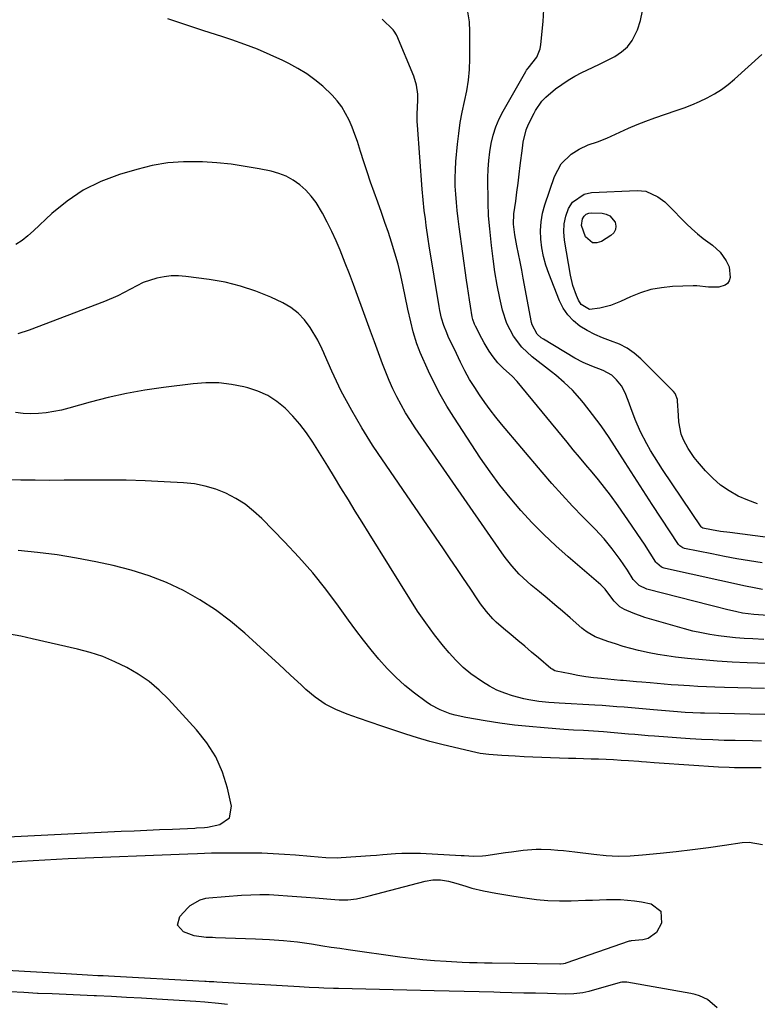
# Model space of a CAD drawing. Units: inches. Extents: x 1825430 to 1830744, y 436871 to 442219.
# Drawn here: x 1827123 to 1827378, y 439545 to 439886 of the extents above; entities that cross this region are included whole.
import ezdxf

# ---------------------------------------------------------------- set-up
doc = ezdxf.new("R2010")
doc.units = ezdxf.units.IN
doc.header["$MEASUREMENT"] = 0
doc.layers.add('7', color=7, linetype='Continuous')
doc.layers.add('8', color=7, linetype='Continuous')

msp = doc.modelspace()

# ---------------------------------------------------------------- linework, layer by layer
at = {"layer": '7', "color": 18}
for points in [[(1827379.73, 439688.61, 2016), (1827376.77, 439689.13, 2016), (1827373.83, 439689.74, 2016), (1827346.17, 439695.81, 2016), (1827345.67, 439695.95, 2016), (1827344.72, 439696.36, 2016), (1827343.12, 439697.67, 2016), (1827342.81, 439698.09, 2016), (1827338.82, 439704.22, 2016), (1827336.61, 439707.57, 2016), (1827334.37, 439710.9, 2016), (1827332.1, 439714.2, 2016), (1827329.79, 439717.49, 2016), (1827327.07, 439721.25, 2016), (1827325.03, 439723.94, 2016), (1827322.92, 439726.58, 2016), (1827320.76, 439729.18, 2016), (1827318.58, 439731.76, 2016), (1827316.4, 439734.35, 2016), (1827314.24, 439736.95, 2016), (1827312.08, 439739.56, 2016), (1827294.86, 439760.54, 2016), (1827293.09, 439762.4, 2016), (1827290.1, 439765.1, 2016), (1827288.17, 439767.03, 2016), (1827286.46, 439769.16, 2016), (1827285.14, 439771.08, 2016), (1827283.37, 439773.96, 2016), (1827282.56, 439775.44, 2016), (1827280.37, 439779.67, 2016), (1827280, 439780.44, 2016), (1827279.46, 439782.07, 2016), (1827279.28, 439782.92, 2016), (1827278.66, 439786.59, 2016), (1827278.29, 439788.86, 2016), (1827277.6, 439793.4, 2016), (1827277.28, 439795.67, 2016), (1827274.76, 439814.06, 2016), (1827274.39, 439816.88, 2016), (1827274.06, 439819.7, 2016), (1827273.78, 439822.53, 2016), (1827273.54, 439825.37, 2016), (1827273.38, 439828.2, 2016), (1827273.33, 439831.04, 2016), (1827273.42, 439833.87, 2016), (1827273.61, 439836.7, 2016), (1827274.16, 439842.74, 2016), (1827274.59, 439846.46, 2016), (1827275.12, 439850.16, 2016), (1827275.82, 439853.83, 2016), (1827276.63, 439857.48, 2016), (1827277.4, 439861.13, 2016), (1827277.98, 439864.81, 2016), (1827278.3, 439868.52, 2016), (1827278.45, 439872.24, 2016), (1827278.47, 439881.66, 2016), (1827278.3, 439885.1, 2016), (1827277.75, 439888.5, 2016)], [(1827379.62, 439697.84, 2018), (1827375.23, 439698.52, 2018), (1827370.86, 439699.24, 2018), (1827366.5, 439700.04, 2018), (1827362.14, 439700.89, 2018), (1827352.68, 439702.8, 2018), (1827352.08, 439702.98, 2018), (1827351.05, 439703.67, 2018), (1827350.65, 439704.16, 2018), (1827344.69, 439713.23, 2018), (1827341.54, 439718.04, 2018), (1827338.41, 439722.86, 2018), (1827335.29, 439727.7, 2018), (1827332.19, 439732.54, 2018), (1827326.68, 439741.19, 2018), (1827323.89, 439745.25, 2018), (1827320.9, 439749.17, 2018), (1827317.74, 439753.21, 2018), (1827316.52, 439754.7, 2018), (1827313.92, 439757.54, 2018), (1827311.13, 439760.2, 2018), (1827308.21, 439762.72, 2018), (1827306.71, 439763.93, 2018), (1827300.05, 439769.15, 2018), (1827296.47, 439772.46, 2018), (1827293.49, 439776.31, 2018), (1827291.22, 439780.6, 2018), (1827289.76, 439785.23, 2018), (1827288.84, 439789.44, 2018), (1827287.93, 439793.96, 2018), (1827287.13, 439798.5, 2018), (1827286.47, 439803.06, 2018), (1827285.92, 439807.64, 2018), (1827285.32, 439813.38, 2018), (1827284.95, 439817.95, 2018), (1827284.8, 439822.53, 2018), (1827284.72, 439831.06, 2018), (1827284.78, 439834.06, 2018), (1827284.96, 439837.05, 2018), (1827285.33, 439840.02, 2018), (1827285.81, 439842.98, 2018), (1827286.52, 439845.88, 2018), (1827287.42, 439848.71, 2018), (1827288.58, 439851.45, 2018), (1827289.93, 439854.12, 2018), (1827297.76, 439867.9, 2018), (1827298.02, 439868.31, 2018), (1827298.67, 439869.05, 2018), (1827301.6, 439872.83, 2018), (1827302.76, 439875.68, 2018), (1827303.05, 439877.23, 2018), (1827303.76, 439885.22, 2018), (1827304.01, 439889.31, 2018)], [(1827380.14, 439671.33, 2012), (1827376.33, 439671.48, 2012), (1827373.35, 439671.64, 2012), (1827370.37, 439671.85, 2012), (1827367.4, 439672.16, 2012), (1827364.43, 439672.52, 2012), (1827361.48, 439672.98, 2012), (1827358.55, 439673.53, 2012), (1827355.64, 439674.2, 2012), (1827352.75, 439674.95, 2012), (1827343.06, 439677.7, 2012), (1827338.99, 439678.95, 2012), (1827334.98, 439680.41, 2012), (1827331.9, 439681.66, 2012), (1827330.35, 439682.62, 2012), (1827328.33, 439684.51, 2012), (1827326.93, 439686.54, 2012), (1827325.21, 439688.75, 2012), (1827324.23, 439689.74, 2012), (1827323.71, 439690.21, 2012), (1827312.44, 439699.86, 2012), (1827308.17, 439703.68, 2012), (1827304, 439707.61, 2012), (1827300, 439711.7, 2012), (1827296.1, 439715.91, 2012), (1827292.39, 439720.28, 2012), (1827288.81, 439724.74, 2012), (1827285.42, 439729.36, 2012), (1827282.17, 439734.08, 2012), (1827272.9, 439748.19, 2012), (1827270.49, 439752.07, 2012), (1827268.2, 439756.02, 2012), (1827266.11, 439760.08, 2012), (1827264.14, 439764.2, 2012), (1827261.3, 439770.57, 2012), (1827260.87, 439771.57, 2012), (1827260.09, 439773.61, 2012), (1827258.84, 439777.78, 2012), (1827258.04, 439781.17, 2012), (1827257.04, 439785.62, 2012), (1827256.1, 439790.09, 2012), (1827255.42, 439793.41, 2012), (1827254.56, 439797.29, 2012), (1827253.61, 439801.14, 2012), (1827252.53, 439804.96, 2012), (1827251.35, 439808.76, 2012), (1827250.25, 439812.09, 2012), (1827249.07, 439815.61, 2012), (1827247.86, 439819.12, 2012), (1827246.62, 439822.61, 2012), (1827245.35, 439826.1, 2012), (1827244.09, 439829.59, 2012), (1827242.87, 439833.1, 2012), (1827241.71, 439836.62, 2012), (1827240.59, 439840.16, 2012), (1827239.53, 439843.59, 2012), (1827238.68, 439846.1, 2012), (1827237.73, 439848.57, 2012), (1827236.64, 439850.98, 2012), (1827235.46, 439853.35, 2012), (1827234.09, 439855.6, 2012), (1827232.58, 439857.74, 2012), (1827230.85, 439859.7, 2012), (1827227.61, 439862.76, 2012), (1827224.86, 439865, 2012), (1827222, 439867.09, 2012), (1827218.98, 439868.94, 2012), (1827215.86, 439870.62, 2012), (1827213.69, 439871.68, 2012), (1827209.37, 439873.68, 2012), (1827204.99, 439875.56, 2012), (1827200.54, 439877.25, 2012), (1827196.04, 439878.81, 2012), (1827192.64, 439879.92, 2012), (1827186.4, 439881.95, 2012), (1827180.17, 439883.99, 2012), (1827173.95, 439886.06, 2012)], [(1827381.59, 439679.62, 2014), (1827376.68, 439679.88, 2014), (1827372.73, 439680.42, 2014), (1827370.78, 439680.84, 2014), (1827367.28, 439681.69, 2014), (1827363.66, 439682.59, 2014), (1827361.85, 439683.05, 2014), (1827339.62, 439688.75, 2014), (1827336.99, 439689.95, 2014), (1827335, 439692.04, 2014), (1827332.95, 439695.24, 2014), (1827331.7, 439697.13, 2014), (1827330.42, 439698.99, 2014), (1827327.73, 439702.62, 2014), (1827324.86, 439706.11, 2014), (1827321.78, 439709.42, 2014), (1827317.58, 439713.68, 2014), (1827313.94, 439717.47, 2014), (1827310.36, 439721.31, 2014), (1827306.86, 439725.23, 2014), (1827303.43, 439729.2, 2014), (1827289.43, 439745.77, 2014), (1827287.42, 439748.24, 2014), (1827285.47, 439750.75, 2014), (1827283.6, 439753.33, 2014), (1827281.8, 439755.96, 2014), (1827280.12, 439758.49, 2014), (1827278.35, 439761.32, 2014), (1827276.73, 439764.23, 2014), (1827275.22, 439767.21, 2014), (1827273.77, 439770.21, 2014), (1827270.97, 439776.16, 2014), (1827270.42, 439777.4, 2014), (1827269.44, 439779.94, 2014), (1827268.65, 439782.54, 2014), (1827268.03, 439785.19, 2014), (1827267.79, 439786.53, 2014), (1827264.42, 439807.5, 2014), (1827264.05, 439809.84, 2014), (1827263.38, 439814.52, 2014), (1827263.06, 439816.87, 2014), (1827262.69, 439819.7, 2014), (1827262.24, 439823.42, 2014), (1827261.9, 439827.14, 2014), (1827260.27, 439849.34, 2014), (1827260.21, 439850.58, 2014), (1827260.22, 439853.04, 2014), (1827260.44, 439857.98, 2014), (1827260.4, 439859.99, 2014), (1827260, 439863.18, 2014), (1827259.03, 439866.24, 2014), (1827253.16, 439880.29, 2014), (1827253.04, 439880.56, 2014), (1827252.28, 439881.84, 2014), (1827251.88, 439882.28, 2014), (1827248.07, 439885.98, 2014)], [(1827377.94, 439718.18, 2022), (1827374.58, 439719.46, 2022), (1827371.28, 439720.93, 2022), (1827368.16, 439722.72, 2022), (1827365.21, 439724.73, 2022), (1827362.52, 439727.08, 2022), (1827360.01, 439729.65, 2022), (1827357.25, 439732.83, 2022), (1827356.08, 439734.28, 2022), (1827353.99, 439737.37, 2022), (1827352.35, 439740.41, 2022), (1827351.53, 439742.4, 2022), (1827350.8, 439746.66, 2022), (1827350.62, 439748.82, 2022), (1827350.3, 439753.85, 2022), (1827350.24, 439754.31, 2022), (1827349.43, 439756.44, 2022), (1827348.85, 439757.15, 2022), (1827337.64, 439768.41, 2022), (1827335.34, 439770.4, 2022), (1827332.88, 439772.14, 2022), (1827330.2, 439773.51, 2022), (1827327.1, 439774.7, 2022), (1827324.33, 439775.69, 2022), (1827321.64, 439776.83, 2022), (1827319.06, 439778.21, 2022), (1827316.55, 439779.74, 2022), (1827314.32, 439781.56, 2022), (1827312.35, 439783.6, 2022), (1827310.78, 439785.96, 2022), (1827309.48, 439788.53, 2022), (1827305.76, 439797.98, 2022), (1827304.76, 439800.87, 2022), (1827303.94, 439803.8, 2022), (1827303.37, 439806.79, 2022), (1827302.98, 439809.82, 2022), (1827302.91, 439812.86, 2022), (1827303.08, 439815.87, 2022), (1827303.63, 439818.83, 2022), (1827304.41, 439821.77, 2022), (1827307.71, 439831.57, 2022), (1827309.98, 439835.87, 2022), (1827313.5, 439839.21, 2022), (1827316.28, 439841.01, 2022), (1827319.38, 439842.47, 2022), (1827322.66, 439843.55, 2022), (1827325.88, 439844.79, 2022), (1827330.28, 439846.86, 2022), (1827333.28, 439848.24, 2022), (1827336.31, 439849.54, 2022), (1827339.38, 439850.73, 2022), (1827342.49, 439851.84, 2022), (1827349.87, 439854.33, 2022), (1827352.59, 439855.31, 2022), (1827355.28, 439856.36, 2022), (1827357.93, 439857.52, 2022), (1827360.54, 439858.76, 2022), (1827363.06, 439860.15, 2022), (1827365.5, 439861.67, 2022), (1827367.8, 439863.39, 2022), (1827370.01, 439865.24, 2022), (1827379.45, 439873.8, 2022)], [(1827314.09, 439793.82, 2024), (1827313.28, 439797.36, 2024), (1827311.2, 439809.52, 2024), (1827310.97, 439812.32, 2024), (1827311.06, 439815.09, 2024), (1827311.63, 439817.8, 2024), (1827312.52, 439820.47, 2024), (1827313.97, 439822.67, 2024), (1827317.99, 439825.43, 2024), (1827320.56, 439826.01, 2024), (1827336.37, 439826.69, 2024), (1827339.36, 439826.41, 2024), (1827343.48, 439824.54, 2024), (1827345.91, 439822.7, 2024), (1827347.04, 439821.65, 2024), (1827353.41, 439815.16, 2024), (1827355.25, 439813.39, 2024), (1827357.15, 439811.68, 2024), (1827359.14, 439810.09, 2024), (1827362.37, 439807.73, 2024), (1827365.07, 439805.34, 2024), (1827367.16, 439802.39, 2024), (1827368.18, 439800.28, 2024), (1827368.52, 439796.6, 2024), (1827368.12, 439795.4, 2024), (1827367.56, 439794.52, 2024), (1827366.74, 439793.89, 2024), (1827364.55, 439793.2, 2024), (1827360.98, 439793.27, 2024), (1827357.01, 439793.69, 2024), (1827355.72, 439793.68, 2024), (1827348.5, 439793.4, 2024), (1827344.76, 439793.03, 2024), (1827341.08, 439792.37, 2024), (1827337.51, 439791.27, 2024), (1827334.01, 439789.89, 2024), (1827330.54, 439788.26, 2024), (1827327.06, 439786.87, 2024), (1827323.44, 439785.91, 2024), (1827319.8, 439785.49, 2024), (1827316.9, 439787.2, 2024), (1827316, 439788.67, 2024), (1827315.29, 439790.39, 2024), (1827314.09, 439793.82, 2024)], [(1827317.04, 439814.6, 2026), (1827317.4, 439816.83, 2026), (1827317.98, 439817.74, 2026), (1827318.69, 439818.43, 2026), (1827319.61, 439818.81, 2026), (1827320.67, 439818.97, 2026), (1827324.23, 439818.81, 2026), (1827325.66, 439818.49, 2026), (1827326.91, 439817.91, 2026), (1827328.7, 439815.72, 2026), (1827328.94, 439814.37, 2026), (1827328.83, 439813.13, 2026), (1827328.21, 439812.05, 2026), (1827327.24, 439811.08, 2026), (1827323.96, 439809.04, 2026), (1827322.32, 439808.57, 2026), (1827320.82, 439808.61, 2026), (1827318.41, 439810.66, 2026), (1827317.04, 439814.6, 2026)], [(1827380.38, 439654.31, 2008), (1827375.77, 439654.42, 2008), (1827371.16, 439654.54, 2008), (1827366.56, 439654.68, 2008), (1827363.2, 439654.79, 2008), (1827360.27, 439654.9, 2008), (1827357.35, 439655.03, 2008), (1827354.43, 439655.19, 2008), (1827350.49, 439655.45, 2008), (1827348.08, 439655.62, 2008), (1827343.27, 439656.01, 2008), (1827340.87, 439656.23, 2008), (1827337.91, 439656.5, 2008), (1827336.06, 439656.67, 2008), (1827331.44, 439657.05, 2008), (1827330.52, 439657.14, 2008), (1827323.96, 439657.75, 2008), (1827321.24, 439658.05, 2008), (1827318.53, 439658.41, 2008), (1827315.83, 439658.85, 2008), (1827313.14, 439659.35, 2008), (1827308.29, 439660.33, 2008), (1827307.79, 439660.47, 2008), (1827306.87, 439660.96, 2008), (1827306.45, 439661.28, 2008), (1827302.16, 439664.95, 2008), (1827299.81, 439666.95, 2008), (1827297.46, 439668.94, 2008), (1827295.09, 439670.91, 2008), (1827292.72, 439672.88, 2008), (1827290.1, 439675.04, 2008), (1827287.6, 439677.27, 2008), (1827286.43, 439678.47, 2008), (1827284.22, 439680.98, 2008), (1827282.17, 439683.64, 2008), (1827281.21, 439685.02, 2008), (1827278.51, 439689.04, 2008), (1827276.22, 439692.44, 2008), (1827273.92, 439695.84, 2008), (1827271.62, 439699.24, 2008), (1827269.31, 439702.63, 2008), (1827246.71, 439735.65, 2008), (1827244.78, 439738.56, 2008), (1827242.89, 439741.5, 2008), (1827241.07, 439744.48, 2008), (1827239.31, 439747.5, 2008), (1827237.57, 439750.55, 2008), (1827235.74, 439753.9, 2008), (1827233.97, 439757.27, 2008), (1827232.3, 439760.7, 2008), (1827230.69, 439764.16, 2008), (1827228.14, 439769.88, 2008), (1827227.87, 439770.5, 2008), (1827227.34, 439771.76, 2008), (1827225.88, 439774.82, 2008), (1827223.15, 439779.31, 2008), (1827221.23, 439781.91, 2008), (1827219.06, 439784.23, 2008), (1827216.51, 439786.13, 2008), (1827213.72, 439787.76, 2008), (1827209.54, 439789.71, 2008), (1827204.39, 439791.83, 2008), (1827199.13, 439793.62, 2008), (1827193.74, 439794.92, 2008), (1827188.25, 439795.9, 2008), (1827180.14, 439796.94, 2008), (1827177.63, 439797.13, 2008), (1827175.13, 439797.12, 2008), (1827172.65, 439796.84, 2008), (1827170.18, 439796.38, 2008), (1827170.09, 439796.35, 2008), (1827165.39, 439794.81, 2008), (1827160.99, 439792.57, 2008), (1827156.63, 439790.19, 2008), (1827152.07, 439788.21, 2008), (1827125.96, 439778.29, 2008), (1827122.04, 439777.12, 2008)], [(1827385.68, 439645.18, 2006), (1827359.58, 439645.75, 2006), (1827358.25, 439645.79, 2006), (1827355.58, 439645.9, 2006), (1827352.91, 439646.06, 2006), (1827348.92, 439646.37, 2006), (1827342.02, 439646.97, 2006), (1827339.48, 439647.2, 2006), (1827336.94, 439647.41, 2006), (1827334.4, 439647.62, 2006), (1827331.85, 439647.83, 2006), (1827329.31, 439648.03, 2006), (1827326.77, 439648.21, 2006), (1827324.22, 439648.38, 2006), (1827321.67, 439648.54, 2006), (1827309.33, 439649.26, 2006), (1827307.57, 439649.38, 2006), (1827305.82, 439649.51, 2006), (1827302.32, 439649.84, 2006), (1827298.85, 439650.36, 2006), (1827297.14, 439650.74, 2006), (1827293.24, 439651.81, 2006), (1827290.5, 439652.72, 2006), (1827287.83, 439653.8, 2006), (1827285.28, 439655.11, 2006), (1827282.79, 439656.58, 2006), (1827278.83, 439659.37, 2006), (1827276.11, 439661.6, 2006), (1827273.6, 439664.07, 2006), (1827271.24, 439666.7, 2006), (1827269.35, 439669, 2006), (1827266.24, 439672.95, 2006), (1827263.23, 439676.99, 2006), (1827260.37, 439681.13, 2006), (1827257.63, 439685.36, 2006), (1827243.56, 439707.96, 2006), (1827241.16, 439711.83, 2006), (1827238.77, 439715.7, 2006), (1827236.4, 439719.58, 2006), (1827233.85, 439723.75, 2006), (1827231.58, 439727.49, 2006), (1827229.29, 439731.22, 2006), (1827226.99, 439734.95, 2006), (1827224.68, 439738.66, 2006), (1827224.08, 439739.62, 2006), (1827221.95, 439742.76, 2006), (1827219.66, 439745.78, 2006), (1827217.16, 439748.62, 2006), (1827214.51, 439751.33, 2006), (1827211.6, 439753.69, 2006), (1827208.51, 439755.72, 2006), (1827205.14, 439757.24, 2006), (1827201.58, 439758.43, 2006), (1827200.29, 439758.75, 2006), (1827195.92, 439759.58, 2006), (1827191.54, 439760.09, 2006), (1827187.13, 439760.11, 2006), (1827182.7, 439759.81, 2006), (1827172.39, 439758.52, 2006), (1827165.98, 439757.58, 2006), (1827159.62, 439756.44, 2006), (1827153.31, 439755.02, 2006), (1827147.04, 439753.4, 2006), (1827139.73, 439751.34, 2006), (1827137.13, 439750.69, 2006), (1827134.52, 439750.15, 2006), (1827131.88, 439749.77, 2006), (1827129.22, 439749.49, 2006), (1827126.55, 439749.42, 2006), (1827123.9, 439749.49, 2006), (1827121.26, 439749.8, 2006)], [(1827379.39, 439636.14, 2004), (1827376.19, 439636.18, 2004), (1827370.28, 439636.28, 2004), (1827366.38, 439636.38, 2004), (1827362.48, 439636.51, 2004), (1827358.58, 439636.69, 2004), (1827354.69, 439636.91, 2004), (1827351.44, 439637.12, 2004), (1827346.9, 439637.43, 2004), (1827342.36, 439637.79, 2004), (1827340.09, 439637.98, 2004), (1827335.55, 439638.36, 2004), (1827333.28, 439638.55, 2004), (1827324.65, 439639.29, 2004), (1827322.93, 439639.43, 2004), (1827319.5, 439639.66, 2004), (1827317.78, 439639.76, 2004), (1827314.35, 439639.95, 2004), (1827312.63, 439640.06, 2004), (1827310.92, 439640.18, 2004), (1827304.1, 439640.68, 2004), (1827298.98, 439641.13, 2004), (1827293.87, 439641.68, 2004), (1827288.78, 439642.37, 2004), (1827283.71, 439643.16, 2004), (1827277.06, 439644.28, 2004), (1827273.41, 439645.07, 2004), (1827271.62, 439645.6, 2004), (1827268.13, 439646.89, 2004), (1827264.88, 439648.65, 2004), (1827263.34, 439649.7, 2004), (1827259.33, 439652.7, 2004), (1827256, 439655.37, 2004), (1827252.81, 439658.2, 2004), (1827249.83, 439661.23, 2004), (1827246.98, 439664.42, 2004), (1827244.28, 439667.74, 2004), (1827241.62, 439671.1, 2004), (1827239.04, 439674.51, 2004), (1827236.5, 439677.97, 2004), (1827233, 439682.85, 2004), (1827228.62, 439688.67, 2004), (1827224.07, 439694.34, 2004), (1827219.27, 439699.81, 2004), (1827214.31, 439705.13, 2004), (1827206.45, 439713.16, 2004), (1827203.63, 439715.74, 2004), (1827200.65, 439718.09, 2004), (1827197.44, 439720.1, 2004), (1827194.06, 439721.89, 2004), (1827190.5, 439723.28, 2004), (1827186.88, 439724.4, 2004), (1827183.15, 439725.1, 2004), (1827179.35, 439725.52, 2004), (1827172.69, 439725.88, 2004), (1827166.09, 439726.18, 2004), (1827159.5, 439726.38, 2004), (1827152.9, 439726.46, 2004), (1827146.3, 439726.45, 2004), (1827143.09, 439726.42, 2004), (1827138.09, 439726.38, 2004), (1827133.09, 439726.36, 2004), (1827128.09, 439726.38, 2004), (1827123.09, 439726.43, 2004), (1827116.64, 439726.52, 2004)], [(1827379.22, 439626.9, 2002), (1827377.37, 439626.87, 2002), (1827373.67, 439626.84, 2002), (1827369.98, 439626.87, 2002), (1827368.14, 439626.93, 2002), (1827364.45, 439627.12, 2002), (1827343.94, 439628.52, 2002), (1827342.2, 439628.64, 2002), (1827339.57, 439628.85, 2002), (1827337.83, 439628.98, 2002), (1827336.95, 439629.04, 2002), (1827333.38, 439629.28, 2002), (1827330.78, 439629.44, 2002), (1827328.18, 439629.59, 2002), (1827325.58, 439629.71, 2002), (1827322.97, 439629.81, 2002), (1827320.37, 439629.9, 2002), (1827317.77, 439629.99, 2002), (1827315.16, 439630.07, 2002), (1827312.56, 439630.14, 2002), (1827306.34, 439630.32, 2002), (1827303.29, 439630.42, 2002), (1827300.24, 439630.54, 2002), (1827297.19, 439630.69, 2002), (1827294.14, 439630.85, 2002), (1827289.56, 439631.14, 2002), (1827285.01, 439631.5, 2002), (1827282, 439631.88, 2002), (1827280.51, 439632.16, 2002), (1827279.03, 439632.48, 2002), (1827268.72, 439634.96, 2002), (1827264.54, 439636.03, 2002), (1827260.38, 439637.19, 2002), (1827256.26, 439638.49, 2002), (1827252.16, 439639.87, 2002), (1827248.02, 439641.33, 2002), (1827244, 439642.72, 2002), (1827239.97, 439644.1, 2002), (1827235.94, 439645.46, 2002), (1827232.04, 439647.05, 2002), (1827228.34, 439648.95, 2002), (1827224.91, 439651.32, 2002), (1827221.67, 439654, 2002), (1827220.17, 439655.42, 2002), (1827216.31, 439659.04, 2002), (1827212.45, 439662.64, 2002), (1827208.56, 439666.23, 2002), (1827204.66, 439669.81, 2002), (1827200.61, 439673.5, 2002), (1827195.65, 439677.68, 2002), (1827190.48, 439681.57, 2002), (1827185.03, 439685.04, 2002), (1827179.37, 439688.23, 2002), (1827173.48, 439690.96, 2002), (1827167.48, 439693.36, 2002), (1827161.3, 439695.28, 2002), (1827155.01, 439696.88, 2002), (1827149, 439698.16, 2002), (1827142.33, 439699.44, 2002), (1827135.63, 439700.54, 2002), (1827128.89, 439701.39, 2002), (1827122.13, 439702.05, 2002)], [(1827118.76, 439594.27, 2002), (1827123.32, 439594.57, 2002), (1827127.34, 439594.83, 2002), (1827131.37, 439595.06, 2002), (1827135.41, 439595.26, 2002), (1827139.44, 439595.44, 2002), (1827180.87, 439597.11, 2002), (1827184.16, 439597.24, 2002), (1827189.08, 439597.43, 2002), (1827192.37, 439597.48, 2002), (1827194.01, 439597.49, 2002), (1827202.6, 439597.46, 2002), (1827206.5, 439597.4, 2002), (1827210.39, 439597.26, 2002), (1827214.28, 439597.03, 2002), (1827218.17, 439596.72, 2002), (1827223.29, 439596.25, 2002), (1827225.95, 439596.02, 2002), (1827228.61, 439595.82, 2002), (1827232.6, 439595.75, 2002), (1827233.93, 439595.82, 2002), (1827244.03, 439596.52, 2002), (1827246.19, 439596.68, 2002), (1827248.36, 439596.84, 2002), (1827252.68, 439597.18, 2002), (1827254.85, 439597.31, 2002), (1827259.17, 439597.37, 2002), (1827261.34, 439597.3, 2002), (1827275.42, 439596.53, 2002), (1827276.48, 439596.48, 2002), (1827279.68, 439596.31, 2002), (1827282.86, 439596.39, 2002), (1827283.92, 439596.52, 2002), (1827290.79, 439597.55, 2002), (1827292.82, 439597.84, 2002), (1827296.91, 439598.33, 2002), (1827301.33, 439598.69, 2002), (1827303.06, 439598.75, 2002), (1827306.5, 439598.62, 2002), (1827308.93, 439598.42, 2002), (1827310.88, 439598.24, 2002), (1827314.78, 439597.79, 2002), (1827321.39, 439596.94, 2002), (1827325.58, 439596.54, 2002), (1827329.77, 439596.34, 2002), (1827333.96, 439596.43, 2002), (1827338.16, 439596.71, 2002), (1827344.31, 439597.34, 2002), (1827349.88, 439597.94, 2002), (1827355.44, 439598.6, 2002), (1827360.99, 439599.34, 2002), (1827366.54, 439600.13, 2002), (1827372.68, 439601.05, 2002), (1827375.1, 439601.17, 2002), (1827379.75, 439600.33, 2002)], [(1827262.19, 439560.37, 2004), (1827258.17, 439560.82, 2004), (1827254.16, 439561.33, 2004), (1827236.37, 439563.87, 2004), (1827233.44, 439564.3, 2004), (1827230.51, 439564.73, 2004), (1827227.59, 439565.18, 2004), (1827223.62, 439565.81, 2004), (1827218.81, 439566.49, 2004), (1827213.98, 439566.99, 2004), (1827209.14, 439567.35, 2004), (1827204.29, 439567.58, 2004), (1827190.42, 439568.08, 2004), (1827189.36, 439568.12, 2004), (1827187.23, 439568.19, 2004), (1827183.04, 439568.71, 2004), (1827179.36, 439570.05, 2004), (1827177.28, 439572.42, 2004), (1827178.1, 439575.46, 2004), (1827180.92, 439578.46, 2004), (1827181.66, 439579.16, 2004), (1827185.13, 439581.19, 2004), (1827187.08, 439581.7, 2004), (1827188.09, 439581.83, 2004), (1827199.44, 439582.75, 2004), (1827202.63, 439582.93, 2004), (1827205.82, 439583.02, 2004), (1827209.01, 439582.97, 2004), (1827212.2, 439582.82, 2004), (1827215.39, 439582.59, 2004), (1827218.57, 439582.35, 2004), (1827221.76, 439582.09, 2004), (1827224.95, 439581.83, 2004), (1827231.74, 439581.24, 2004), (1827233.24, 439581.16, 2004), (1827236.24, 439581.22, 2004), (1827239.23, 439581.58, 2004), (1827242.19, 439582.16, 2004), (1827243.66, 439582.51, 2004), (1827262.99, 439587.65, 2004), (1827265.64, 439588.1, 2004), (1827268.33, 439588.06, 2004), (1827271.01, 439587.63, 2004), (1827273.64, 439586.95, 2004), (1827277.05, 439585.86, 2004), (1827279.09, 439585.26, 2004), (1827283.22, 439584.25, 2004), (1827287.41, 439583.47, 2004), (1827291.61, 439582.76, 2004), (1827293.71, 439582.42, 2004), (1827297.48, 439581.83, 2004), (1827301.47, 439581.31, 2004), (1827305.47, 439580.95, 2004), (1827309.49, 439580.82, 2004), (1827313.52, 439580.85, 2004), (1827318.47, 439581.03, 2004), (1827320.9, 439581.11, 2004), (1827325.76, 439581.24, 2004), (1827330.61, 439581.26, 2004), (1827335.42, 439580.84, 2004), (1827337.81, 439580.45, 2004), (1827341.16, 439579.78, 2004), (1827344.53, 439577.29, 2004), (1827344.74, 439573.11, 2004), (1827343.05, 439569.87, 2004), (1827340.14, 439567.76, 2004), (1827338.27, 439567.28, 2004), (1827334.23, 439566.97, 2004), (1827333.88, 439566.93, 2004), (1827333.53, 439566.85, 2004), (1827311.66, 439559.21, 2004), (1827311.41, 439559.13, 2004), (1827310.89, 439559.01, 2004), (1827309.82, 439558.89, 2004), (1827309.55, 439558.89, 2004), (1827286.12, 439559.24, 2004), (1827283.53, 439559.28, 2004), (1827280.93, 439559.33, 2004), (1827278.34, 439559.39, 2004), (1827275.75, 439559.5, 2004), (1827270.25, 439559.78, 2004), (1827266.22, 439560.04, 2004), (1827262.19, 439560.37, 2004)], [(1827364.02, 439543.83, 2002), (1827360.61, 439546.7, 2002), (1827357.86, 439547.96, 2002), (1827356.42, 439548.4, 2002), (1827354.95, 439548.74, 2002), (1827332.75, 439552.72, 2002), (1827331.04, 439552.7, 2002), (1827330.48, 439552.56, 2002), (1827319.56, 439549.45, 2002), (1827317.55, 439548.97, 2002), (1827314.47, 439548.6, 2002), (1827311.37, 439548.54, 2002), (1827305.27, 439548.71, 2002), (1827301.18, 439548.82, 2002), (1827297.09, 439548.93, 2002), (1827293.01, 439549.04, 2002), (1827288.92, 439549.14, 2002), (1827286.78, 439549.2, 2002), (1827281.62, 439549.32, 2002), (1827276.46, 439549.45, 2002), (1827271.3, 439549.57, 2002), (1827266.14, 439549.69, 2002), (1827232.97, 439550.46, 2002), (1827231.28, 439550.51, 2002), (1827227.9, 439550.63, 2002), (1827226.21, 439550.71, 2002), (1827222.83, 439550.89, 2002), (1827221.14, 439550.98, 2002), (1827219.46, 439551.07, 2002), (1827205.57, 439551.87, 2002), (1827203.03, 439552, 2002), (1827198.79, 439552.21, 2002), (1827190.95, 439552.68, 2002), (1827189.89, 439552.75, 2002), (1827188.3, 439552.85, 2002), (1827187.24, 439552.91, 2002), (1827186.71, 439552.94, 2002), (1827153.45, 439554.72, 2002), (1827151.61, 439554.82, 2002), (1827149.78, 439554.92, 2002), (1827146.12, 439555.11, 2002), (1827144.29, 439555.21, 2002), (1827140.62, 439555.41, 2002), (1827138.79, 439555.51, 2002), (1827118.26, 439556.67, 2002)]]:
    msp.add_polyline3d(points, dxfattribs=at)
at = {"layer": '8', "color": 18}
for points in [[(1827385.97, 439706.03, 2020), (1827368.34, 439708.27, 2020), (1827365.21, 439708.71, 2020), (1827362.09, 439709.24, 2020), (1827359.08, 439709.81, 2020), (1827358.71, 439710, 2020), (1827358.57, 439710.15, 2020), (1827358.5, 439710.23, 2020), (1827345.11, 439730.07, 2020), (1827343.69, 439732.25, 2020), (1827342.3, 439734.46, 2020), (1827340.98, 439736.72, 2020), (1827339.71, 439739, 2020), (1827337.53, 439743.16, 2020), (1827335.64, 439747.44, 2020), (1827334.17, 439751.46, 2020), (1827333.21, 439754.05, 2020), (1827332.17, 439756.61, 2020), (1827330.87, 439759.02, 2020), (1827329.17, 439761.16, 2020), (1827327.52, 439762.82, 2020), (1827324.56, 439764.37, 2020), (1827320.67, 439765.83, 2020), (1827317.64, 439767.13, 2020), (1827314.73, 439768.7, 2020), (1827303.89, 439775.18, 2020), (1827303.13, 439775.71, 2020), (1827301.78, 439776.95, 2020), (1827299.99, 439780.14, 2020), (1827299.76, 439781.04, 2020), (1827296.89, 439796.36, 2020), (1827296.37, 439799.16, 2020), (1827295.83, 439801.96, 2020), (1827295.29, 439804.75, 2020), (1827294.74, 439807.55, 2020), (1827293.99, 439811.33, 2020), (1827293.53, 439814.98, 2020), (1827293.69, 439818.64, 2020), (1827294.3, 439823, 2020), (1827294.72, 439826.09, 2020), (1827295.13, 439829.18, 2020), (1827295.52, 439832.28, 2020), (1827295.9, 439835.37, 2020), (1827296.62, 439841.28, 2020), (1827296.93, 439843.43, 2020), (1827297.92, 439847.66, 2020), (1827298.76, 439849.65, 2020), (1827300.68, 439853.49, 2020), (1827301.14, 439854.36, 2020), (1827303.37, 439857.6, 2020), (1827304.72, 439859.02, 2020), (1827308.11, 439861.81, 2020), (1827310.25, 439863.42, 2020), (1827312.46, 439864.92, 2020), (1827314.77, 439866.25, 2020), (1827317.16, 439867.47, 2020), (1827320.93, 439869.25, 2020), (1827323.51, 439870.5, 2020), (1827326.06, 439871.79, 2020), (1827328.61, 439873.1, 2020), (1827330.91, 439874.64, 2020), (1827332.94, 439876.44, 2020), (1827334.56, 439878.61, 2020), (1827336.41, 439882.27, 2020), (1827337.49, 439885.56, 2020), (1827338.19, 439888.89, 2020)], [(1827392.65, 439662.68, 2010), (1827374.37, 439663.26, 2010), (1827369.21, 439663.48, 2010), (1827364.05, 439663.79, 2010), (1827358.91, 439664.22, 2010), (1827353.77, 439664.73, 2010), (1827349.64, 439665.19, 2010), (1827346.58, 439665.6, 2010), (1827343.53, 439666.07, 2010), (1827340.5, 439666.66, 2010), (1827336.85, 439667.48, 2010), (1827334.17, 439668.17, 2010), (1827331.5, 439668.91, 2010), (1827328.86, 439669.74, 2010), (1827326.24, 439670.62, 2010), (1827321.77, 439672.23, 2010), (1827319.04, 439673.76, 2010), (1827317.79, 439674.71, 2010), (1827317.18, 439675.21, 2010), (1827313.12, 439678.75, 2010), (1827310.49, 439681.03, 2010), (1827307.84, 439683.29, 2010), (1827305.18, 439685.54, 2010), (1827302.51, 439687.77, 2010), (1827299.7, 439690.09, 2010), (1827298.27, 439691.32, 2010), (1827295.53, 439693.93, 2010), (1827292.97, 439696.72, 2010), (1827290.62, 439699.68, 2010), (1827289.51, 439701.22, 2010), (1827259.57, 439744.48, 2010), (1827257.85, 439747.1, 2010), (1827256.19, 439749.75, 2010), (1827254.65, 439752.48, 2010), (1827253.18, 439755.25, 2010), (1827251.82, 439758.07, 2010), (1827250.52, 439760.92, 2010), (1827249.32, 439763.82, 2010), (1827248.19, 439766.74, 2010), (1827246.79, 439770.54, 2010), (1827245.42, 439774.29, 2010), (1827244.06, 439778.04, 2010), (1827242.7, 439781.8, 2010), (1827241.33, 439785.55, 2010), (1827239.57, 439790.36, 2010), (1827238.18, 439794.1, 2010), (1827236.77, 439797.82, 2010), (1827235.32, 439801.53, 2010), (1827233.53, 439806.04, 2010), (1827232.14, 439809.3, 2010), (1827230.68, 439812.53, 2010), (1827229.1, 439815.7, 2010), (1827227.43, 439818.84, 2010), (1827225.24, 439822.47, 2010), (1827223.58, 439824.71, 2010), (1827221.68, 439826.74, 2010), (1827219.61, 439828.64, 2010), (1827217.33, 439830.24, 2010), (1827214.94, 439831.6, 2010), (1827212.36, 439832.6, 2010), (1827209.68, 439833.34, 2010), (1827205.54, 439834.17, 2010), (1827200.68, 439835.03, 2010), (1827195.81, 439835.74, 2010), (1827190.9, 439836.24, 2010), (1827185.98, 439836.59, 2010), (1827184.83, 439836.64, 2010), (1827179.36, 439836.63, 2010), (1827173.93, 439836.24, 2010), (1827168.56, 439835.31, 2010), (1827163.25, 439834, 2010), (1827157.2, 439832.19, 2010), (1827150.79, 439829.76, 2010), (1827144.7, 439826.79, 2010), (1827139.09, 439823, 2010), (1827133.79, 439818.67, 2010), (1827127.45, 439812.71, 2010), (1827125.51, 439811, 2010), (1827123.49, 439809.4, 2010), (1827121.37, 439807.93, 2010)], [(1827113.91, 439602.8, 2000), (1827157.82, 439604.89, 2000), (1827162.25, 439605.1, 2000), (1827166.68, 439605.3, 2000), (1827171.11, 439605.5, 2000), (1827175.54, 439605.69, 2000), (1827183.3, 439606.02, 2000), (1827183.84, 439606.04, 2000), (1827186.58, 439606.18, 2000), (1827187.66, 439606.35, 2000), (1827191.9, 439607.21, 2000), (1827195.3, 439609.53, 2000), (1827196.01, 439613.57, 2000), (1827194.57, 439619.83, 2000), (1827192.83, 439625.37, 2000), (1827190.55, 439630.64, 2000), (1827187.48, 439635.49, 2000), (1827183.89, 439640.06, 2000), (1827174.15, 439650.61, 2000), (1827170.89, 439653.79, 2000), (1827167.44, 439656.73, 2000), (1827163.7, 439659.3, 2000), (1827159.78, 439661.63, 2000), (1827155.65, 439663.59, 2000), (1827151.44, 439665.34, 2000), (1827147.1, 439666.75, 2000), (1827142.69, 439667.95, 2000), (1827126.98, 439671.55, 2000), (1827123.08, 439672.39, 2000), (1827119.17, 439673.12, 2000)], [(1827194.59, 439544.96, 2000), (1827191.47, 439545.27, 2000), (1827186.79, 439545.74, 2000), (1827183.67, 439545.97, 2000), (1827170.08, 439546.82, 2000), (1827164.86, 439547.13, 2000), (1827159.65, 439547.43, 2000), (1827154.43, 439547.69, 2000), (1827149.21, 439547.94, 2000), (1827148.49, 439547.97, 2000), (1827143.63, 439548.18, 2000), (1827138.77, 439548.39, 2000), (1827133.92, 439548.6, 2000), (1827129.06, 439548.81, 2000), (1827128.86, 439548.81, 2000), (1827124.1, 439549.05, 2000), (1827119.35, 439549.31, 2000)]]:
    msp.add_polyline3d(points, dxfattribs=at)

doc.saveas('drawing.dxf')
